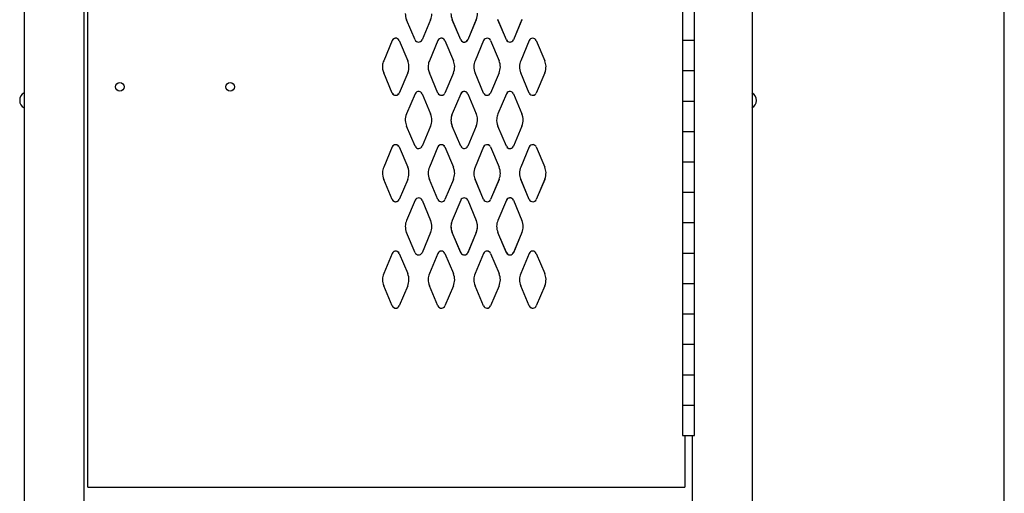
# Model space of a CAD drawing. Extents: x 0 to 196, y -2 to 123.
# Drawn here: x 100 to 116, y 79 to 87 of the extents above; entities that cross this region are included whole.
import ezdxf

# ---------------------------------------------------------------- set-up
doc = ezdxf.new("R2010")
doc.units = 0
doc.header["$LTSCALE"] = 9
doc.header["$MEASUREMENT"] = 0
for name, color, linetype in [('C', 7, 'CONTINUOUS'), ('CK_LEVEL_1', 7, 'CONTINUOUS'), ('CK_LEVEL_9', 7, 'CONTINUOUS')]:
    doc.layers.add(name, color=color, linetype=linetype)

msp = doc.modelspace()

# ---------------------------------------------------------------- linework, layer by layer
at = {"layer": 'C', "color": 7, "linetype": 'Continuous'}
for p, q in [((111.2170662, 86.4192054), (111.4107832, 86.4192054)), ((111.2170662, 85.9192054), (111.4107832, 85.9192054)), ((111.2170662, 85.4192054), (111.4107832, 85.4192054)), ((111.2170662, 84.9192054), (111.4107832, 84.9192054)), ((111.2170662, 84.9192054), (111.4107832, 84.9192054)), ((111.2170662, 84.4192054), (111.4107832, 84.4192054)), ((111.2170662, 83.9192054), (111.4107832, 83.9192054)), ((111.2170662, 83.4192054), (111.4107832, 83.4192054)), ((111.2170662, 82.9192054), (111.4107832, 82.9192054)), ((111.2170662, 82.4192054), (111.4107832, 82.4192054)), ((111.2170662, 81.9192054), (111.4107832, 81.9192054)), ((111.2170662, 81.4192054), (111.4107832, 81.4192054)), ((111.2170662, 80.9192054), (111.4107832, 80.9192054)), ((111.2170662, 80.4192054), (111.4107832, 80.4192054)), ((111.2170662, 79.9192054), (111.4107832, 79.9192054)), ((111.2170662, 79.9192054), (111.4107832, 79.9192054))]:
    msp.add_line(p, q, dxfattribs=at)
at = {"layer": 'CK_LEVEL_1', "color": 7, "linetype": 'Continuous'}
for p, q in [((106.8244959, 86.4255022), (106.6847019, 86.7563822)), ((106.8244969, 86.4255022), (106.6847029, 86.7563812)), ((107.0788199, 86.7563822), (106.9390259, 86.4255022)), ((107.0788199, 86.7563812), (106.9390259, 86.4255022)), ((107.5744959, 86.4255022), (107.4347019, 86.7563822)), ((107.5744969, 86.4260022), (107.4347029, 86.7568812)), ((107.5744969, 86.4255022), (107.4347029, 86.7563812)), ((107.8288199, 86.7568812), (107.6890259, 86.4260022)), ((107.8288199, 86.7563822), (107.6890259, 86.4255022)), ((107.8288199, 86.7563812), (107.6890259, 86.4255022)), ((108.3244959, 86.4255022), (108.1847019, 86.7563822)), ((108.3244969, 86.4260022), (108.1847029, 86.7568812)), ((108.5788199, 86.7568812), (108.4390259, 86.4260022)), ((108.5788199, 86.7563822), (108.4390259, 86.4255022)), ((106.4494499, 86.4134762), (106.3095159, 86.0812762)), ((106.4494499, 86.4134752), (106.3095169, 86.0812762)), ((106.5640719, 86.4134762), (106.7040059, 86.0812762)), ((106.5640729, 86.4134752), (106.7040059, 86.0812762)), ((107.1994499, 86.4139762), (107.0595159, 86.0812762)), ((107.1994499, 86.4139752), (107.0595169, 86.0812762)), ((107.3140719, 86.4139762), (107.4540059, 86.0812762)), ((107.3140729, 86.4139752), (107.4540059, 86.0812762)), ((107.9494499, 86.4134762), (107.8095159, 86.0812762)), ((107.9494499, 86.4139752), (107.8095169, 86.0817762)), ((108.0640719, 86.4134762), (108.2040059, 86.0812762)), ((108.0640729, 86.4139752), (108.2040059, 86.0817762)), ((108.6994499, 86.4139762), (108.5595159, 86.0812762)), ((108.6994499, 86.4144752), (108.5595169, 86.0817762)), ((108.8140719, 86.4139762), (108.9540059, 86.0812762)), ((108.8140729, 86.4144752), (108.9540059, 86.0817762)), ((106.4494959, 85.5505022), (106.3097019, 85.8813822)), ((106.4494969, 85.5505022), (106.3097029, 85.8813812)), ((106.7038199, 85.8813822), (106.5640259, 85.5505022)), ((106.7038199, 85.8813812), (106.5640259, 85.5505022)), ((107.1994959, 85.5505022), (107.0597019, 85.8813822)), ((107.1994969, 85.5505022), (107.0597029, 85.8813812)), ((107.4538199, 85.8813822), (107.3140259, 85.5505022)), ((107.4538199, 85.8813812), (107.3140259, 85.5505022)), ((107.9494959, 85.5505022), (107.8097019, 85.8813822)), ((107.9494969, 85.5510022), (107.8097029, 85.8818812)), ((108.2038199, 85.8818812), (108.0640259, 85.5510022)), ((108.2038199, 85.8813822), (108.0640259, 85.5505022)), ((108.6994959, 85.5505022), (108.5597019, 85.8813822)), ((108.6994969, 85.5510022), (108.5597029, 85.8818812)), ((108.9538199, 85.8818812), (108.8140259, 85.5510022)), ((108.9538199, 85.8813822), (108.8140259, 85.5505022)), ((106.8244499, 85.5384762), (106.6845159, 85.2062762)), ((106.8244499, 85.5384752), (106.6845169, 85.2062762)), ((106.9390719, 85.5384762), (107.0790059, 85.2062762)), ((106.9390729, 85.5384752), (107.0790059, 85.2062762)), ((107.5744499, 85.5389762), (107.4345159, 85.2062762)), ((107.5744499, 85.5389752), (107.4345169, 85.2062762)), ((107.5744499, 85.5389752), (107.4345169, 85.2067762)), ((107.6890719, 85.5389762), (107.8290059, 85.2062762)), ((107.6890729, 85.5389752), (107.8290059, 85.2062762)), ((107.6890729, 85.5389752), (107.8290059, 85.2067762)), ((108.3244499, 85.5384762), (108.1845159, 85.2062762)), ((108.3244499, 85.5394752), (108.1845169, 85.2067762)), ((108.4390719, 85.5384762), (108.5790059, 85.2062762)), ((108.4390729, 85.5394752), (108.5790059, 85.2067762)), ((106.8244959, 84.6755022), (106.6847019, 85.0063822)), ((106.8244969, 84.6755022), (106.6847029, 85.0063812)), ((107.0788199, 85.0063822), (106.9390259, 84.6755022)), ((107.0788199, 85.0063812), (106.9390259, 84.6755022)), ((107.5744959, 84.6755022), (107.4347019, 85.0063822)), ((107.5744969, 84.6760022), (107.4347029, 85.0068812)), ((107.5744969, 84.6755022), (107.4347029, 85.0063812)), ((107.8288199, 85.0068812), (107.6890259, 84.6760022)), ((107.8288199, 85.0063822), (107.6890259, 84.6755022)), ((107.8288199, 85.0063812), (107.6890259, 84.6755022)), ((108.3244959, 84.6755022), (108.1847019, 85.0063822)), ((108.3244969, 84.6760022), (108.1847029, 85.0068812)), ((108.5788199, 85.0068812), (108.4390259, 84.6760022)), ((108.5788199, 85.0063822), (108.4390259, 84.6755022)), ((106.4494499, 84.6634762), (106.3095159, 84.3312762)), ((106.4494499, 84.6634752), (106.3095169, 84.3312762)), ((106.5640719, 84.6634762), (106.7040059, 84.3312762)), ((106.5640729, 84.6634752), (106.7040059, 84.3312762)), ((107.1994499, 84.6639762), (107.0595159, 84.3312762)), ((107.1994499, 84.6639752), (107.0595169, 84.3312762)), ((107.3140719, 84.6639762), (107.4540059, 84.3312762)), ((107.3140729, 84.6639752), (107.4540059, 84.3312762)), ((107.9494499, 84.6634762), (107.8095159, 84.3312762)), ((107.9494499, 84.6639752), (107.8095169, 84.3317762)), ((108.0640719, 84.6634762), (108.2040059, 84.3312762)), ((108.0640729, 84.6639752), (108.2040059, 84.3317762)), ((108.6994499, 84.6639762), (108.5595159, 84.3312762)), ((108.6994499, 84.6644752), (108.5595169, 84.3317762)), ((108.8140719, 84.6639762), (108.9540059, 84.3312762)), ((108.8140729, 84.6644752), (108.9540059, 84.3317762)), ((106.4494959, 83.8005022), (106.3097019, 84.1313822)), ((106.4494969, 83.8005022), (106.3097029, 84.1313812)), ((106.7038199, 84.1313822), (106.5640259, 83.8005022)), ((106.7038199, 84.1313812), (106.5640259, 83.8005022)), ((107.1994959, 83.8005022), (107.0597019, 84.1313822)), ((107.1994969, 83.8005022), (107.0597029, 84.1313812)), ((107.4538199, 84.1313822), (107.3140259, 83.8005022)), ((107.4538199, 84.1313812), (107.3140259, 83.8005022)), ((107.9494959, 83.8005022), (107.8097019, 84.1313822)), ((107.9494969, 83.8010022), (107.8097029, 84.1318812)), ((108.2038199, 84.1318812), (108.0640259, 83.8010022)), ((108.2038199, 84.1313822), (108.0640259, 83.8005022)), ((108.6994959, 83.8005022), (108.5597019, 84.1313822)), ((108.6994969, 83.8010022), (108.5597029, 84.1318812)), ((108.9538199, 84.1318812), (108.8140259, 83.8010022)), ((108.9538199, 84.1313822), (108.8140259, 83.8005022)), ((106.8244499, 83.7884762), (106.6845159, 83.4562762)), ((106.8244499, 83.7884752), (106.6845169, 83.4562762)), ((106.9390719, 83.7884762), (107.0790059, 83.4562762)), ((106.9390729, 83.7884752), (107.0790059, 83.4562762)), ((107.5744499, 83.7889762), (107.4345159, 83.4562762)), ((107.5744499, 83.7889752), (107.4345169, 83.4562762)), ((107.5744499, 83.7889752), (107.4345169, 83.4567762)), ((107.6890719, 83.7889762), (107.8290059, 83.4562762)), ((107.6890729, 83.7889752), (107.8290059, 83.4562762)), ((107.6890729, 83.7889752), (107.8290059, 83.4567762)), ((108.3244499, 83.7884762), (108.1845159, 83.4562762)), ((108.3244499, 83.7894752), (108.1845169, 83.4567762)), ((108.4390719, 83.7884762), (108.5790059, 83.4562762)), ((108.4390729, 83.7894752), (108.5790059, 83.4567762)), ((106.8244959, 82.9255022), (106.6847019, 83.2563822)), ((106.8244969, 82.9255022), (106.6847029, 83.2563812)), ((107.0788199, 83.2563822), (106.9390259, 82.9255022)), ((107.0788199, 83.2563812), (106.9390259, 82.9255022)), ((107.5744959, 82.9255022), (107.4347019, 83.2563822)), ((107.5744969, 82.9260022), (107.4347029, 83.2568812)), ((107.5744969, 82.9255022), (107.4347029, 83.2563812)), ((107.8288199, 83.2568812), (107.6890259, 82.9260022)), ((107.8288199, 83.2563822), (107.6890259, 82.9255022)), ((107.8288199, 83.2563812), (107.6890259, 82.9255022)), ((108.3244959, 82.9255022), (108.1847019, 83.2563822)), ((108.3244969, 82.9260022), (108.1847029, 83.2568812)), ((108.5788199, 83.2568812), (108.4390259, 82.9260022)), ((108.5788199, 83.2563822), (108.4390259, 82.9255022)), ((106.4494499, 82.9134762), (106.3095159, 82.5812762)), ((106.4494499, 82.9134752), (106.3095169, 82.5807762)), ((106.5640719, 82.9134762), (106.7040059, 82.5812762)), ((106.5640729, 82.9134752), (106.7040059, 82.5807762)), ((107.1994499, 82.9139762), (107.0595159, 82.5812762)), ((107.1994499, 82.9139752), (107.0595169, 82.5812762)), ((107.3140719, 82.9139762), (107.4540059, 82.5812762)), ((107.3140729, 82.9139752), (107.4540059, 82.5812762)), ((107.9494499, 82.9134762), (107.8095159, 82.5812762)), ((107.9494499, 82.9139752), (107.8095169, 82.5817762)), ((108.0640719, 82.9134762), (108.2040059, 82.5812762)), ((108.0640729, 82.9139752), (108.2040059, 82.5817762)), ((108.6994499, 82.9139762), (108.5595159, 82.5812762)), ((108.6994499, 82.9144752), (108.5595169, 82.5817762)), ((108.8140719, 82.9139762), (108.9540059, 82.5812762)), ((108.8140729, 82.9144752), (108.9540059, 82.5817762)), ((106.4494959, 82.0505022), (106.3097019, 82.3813822)), ((106.4494969, 82.0500022), (106.3097029, 82.3808812)), ((106.7038199, 82.3813822), (106.5640259, 82.0505022)), ((106.7038199, 82.3808812), (106.5640259, 82.0500022)), ((107.1994959, 82.0505022), (107.0597019, 82.3813822)), ((107.1994969, 82.0505022), (107.0597029, 82.3813812)), ((107.4538199, 82.3813822), (107.3140259, 82.0505022)), ((107.4538199, 82.3813812), (107.3140259, 82.0505022)), ((107.9494959, 82.0505022), (107.8097019, 82.3813822)), ((107.9494969, 82.0510022), (107.8097029, 82.3818812)), ((108.2038199, 82.3818812), (108.0640259, 82.0510022)), ((108.2038199, 82.3813822), (108.0640259, 82.0505022)), ((108.6994959, 82.0505022), (108.5597019, 82.3813822)), ((108.6994969, 82.0510022), (108.5597029, 82.3818812)), ((108.9538199, 82.3818812), (108.8140259, 82.0510022)), ((108.9538199, 82.3813822), (108.8140259, 82.0505022))]:
    msp.add_line(p, q, dxfattribs=at)
for centre, radius, start, end in [((106.9137609, 86.8565422), 0.25, 179.403453, 203.618258), ((106.8497609, 86.8565422), 0.25, 336.381742, 358.813936), ((107.6637609, 86.8565422), 0.25, 179.41828, 203.618258), ((107.5997609, 86.8565422), 0.25, 336.381742, 2.18995), ((106.5067609, 86.3885422), 0.0625, 85.316052, 156.48831), ((106.5067609, 86.3885422), 0.0625, 98.536836, 156.48831), ((106.5067609, 86.3885422), 0.0625, 23.51169, 98.536836), ((106.5067609, 86.3885422), 0.0625, 23.51169, 85.316052), ((106.8817609, 86.4505422), 0.0625, 203.618258, 268.710006), ((106.8817609, 86.4505422), 0.0625, 203.618258, 268.710006), ((106.8817609, 86.4505422), 0.0625, 268.710006, 336.381742), ((106.8817609, 86.4505422), 0.0625, 268.710006, 336.381742), ((107.2567609, 86.3890422), 0.0625, 79.377391, 156.48831), ((107.2567609, 86.3890422), 0.0625, 91.036609, 156.48831), ((107.2567609, 86.3890422), 0.0625, 23.51169, 91.036609), ((107.2567609, 86.3890422), 0.0625, 23.51169, 79.377391), ((107.6317609, 86.4510422), 0.0625, 203.618258, 263.401243), ((107.6317609, 86.4505422), 0.0625, 203.618258, 277.339599), ((107.6317609, 86.4505422), 0.0625, 203.618258, 277.339599), ((107.6317609, 86.4510422), 0.0625, 263.401243, 336.381742), ((107.6317609, 86.4505422), 0.0625, 277.339599, 336.381742), ((107.6317609, 86.4505422), 0.0625, 277.339599, 336.381742), ((108.0067609, 86.3890422), 0.0625, 85.316052, 156.48831), ((108.0067609, 86.3885422), 0.0625, 85.316052, 156.48831), ((108.0067609, 86.3890422), 0.0625, 23.51169, 85.316052), ((108.0067609, 86.3885422), 0.0625, 23.51169, 85.316052), ((108.3817609, 86.4510422), 0.0625, 203.618258, 273.802089), ((108.3817609, 86.4505422), 0.0625, 203.618258, 268.710006), ((108.3817609, 86.4505422), 0.0625, 268.710006, 336.381742), ((108.3817609, 86.4510422), 0.0625, 273.802089, 336.381742), ((108.7567609, 86.3895422), 0.0625, 91.036609, 156.48831), ((108.7567609, 86.3890422), 0.0625, 91.036609, 156.48831), ((108.7567609, 86.3895422), 0.0625, 23.51169, 91.036609), ((108.7567609, 86.3890422), 0.0625, 23.51169, 91.036609), ((106.5387609, 85.9815422), 0.25, 156.48831, 175.098919), ((106.4747609, 85.9815422), 0.25, 3.465716, 23.51169), ((107.2887609, 85.9815422), 0.25, 156.48831, 174.400328), ((107.2247609, 85.9815422), 0.25, 1.564036, 23.51169), ((108.0387609, 85.9820422), 0.25, 156.48831, 179.403453), ((107.9747609, 85.9820422), 0.25, 358.813936, 23.51169), ((108.7887609, 85.9820422), 0.25, 156.48831, 179.41828), ((108.7247609, 85.9820422), 0.25, 2.18995, 23.51169), ((106.5387609, 85.9815422), 0.25, 175.098919, 203.618258), ((106.4747609, 85.9815422), 0.25, 336.381742, 3.465716), ((107.2887609, 85.9815422), 0.25, 174.400328, 203.618258), ((107.2247609, 85.9815422), 0.25, 336.381742, 1.564036), ((108.0387609, 85.9820422), 0.25, 179.403453, 203.618258), ((107.9747609, 85.9820422), 0.25, 336.381742, 358.813936), ((108.7887609, 85.9820422), 0.25, 179.41828, 203.618258), ((108.7247609, 85.9820422), 0.25, 336.381742, 2.18995), ((106.5067609, 85.5755422), 0.0625, 203.618258, 274.423727), ((106.5067609, 85.5755422), 0.0625, 203.618258, 268.710006), ((106.5067609, 85.5755422), 0.0625, 268.710006, 336.381742), ((106.5067609, 85.5755422), 0.0625, 274.423727, 336.381742), ((106.8817609, 85.5135422), 0.0625, 81.492664, 156.48831), ((106.8817609, 85.5135422), 0.0625, 81.492664, 156.48831), ((106.8817609, 85.5135422), 0.0625, 23.51169, 81.492664), ((106.8817609, 85.5135422), 0.0625, 23.51169, 81.492664), ((107.2567609, 85.5755422), 0.0625, 203.618258, 284.382752), ((107.2567609, 85.5755422), 0.0625, 203.618258, 277.339599), ((107.2567609, 85.5755422), 0.0625, 277.339599, 336.381742), ((107.2567609, 85.5755422), 0.0625, 284.382752, 336.381742), ((107.6317609, 85.5140422), 0.0625, 85.445429, 156.48831), ((107.6317609, 85.5140422), 0.0625, 85.445429, 156.48831), ((107.6317609, 85.5140422), 0.0625, 98.536836, 156.48831), ((107.6317609, 85.5140422), 0.0625, 23.51169, 98.536836), ((107.6317609, 85.5140422), 0.0625, 23.51169, 85.445429), ((107.6317609, 85.5140422), 0.0625, 23.51169, 85.445429), ((108.0067609, 85.5760422), 0.0625, 203.618258, 268.710006), ((108.0067609, 85.5755422), 0.0625, 203.618258, 268.710006), ((108.0067609, 85.5760422), 0.0625, 268.710006, 336.381742), ((108.0067609, 85.5755422), 0.0625, 268.710006, 336.381742), ((108.3817609, 85.5145422), 0.0625, 79.377391, 156.48831), ((108.3817609, 85.5135422), 0.0625, 81.492664, 156.48831), ((108.3817609, 85.5135422), 0.0625, 23.51169, 81.492664), ((108.3817609, 85.5145422), 0.0625, 23.51169, 79.377391), ((108.7567609, 85.5760422), 0.0625, 203.618258, 277.339599), ((108.7567609, 85.5755422), 0.0625, 203.618258, 277.339599), ((108.7567609, 85.5760422), 0.0625, 277.339599, 336.381742), ((108.7567609, 85.5755422), 0.0625, 277.339599, 336.381742), ((106.9137609, 85.1065422), 0.25, 156.48831, 182.315165), ((106.8497609, 85.1065422), 0.25, 359.412826, 23.51169), ((106.8497609, 85.1065422), 0.25, 359.412826, 23.51169), ((107.6637609, 85.1065422), 0.25, 156.48831, 180.658062), ((107.6637609, 85.1065422), 0.25, 156.48831, 180.658062), ((107.6637609, 85.1070422), 0.25, 156.48831, 175.098919), ((107.5997609, 85.1070422), 0.25, 3.465716, 23.51169), ((107.5997609, 85.1065422), 0.25, 3.145175, 23.51169), ((107.5997609, 85.1065422), 0.25, 3.145175, 23.51169), ((108.4137609, 85.1070422), 0.25, 156.48831, 174.400328), ((108.3497609, 85.1070422), 0.25, 1.564036, 23.51169), ((108.3497609, 85.1065422), 0.25, 359.412826, 23.51169), ((106.9137609, 85.1065422), 0.25, 182.315165, 203.618258), ((106.8497609, 85.1065422), 0.25, 336.381742, 359.412826), ((107.6637609, 85.1070422), 0.25, 175.098919, 203.618258), ((107.6637609, 85.1065422), 0.25, 180.658062, 203.618258), ((107.5997609, 85.1070422), 0.25, 336.381742, 3.465716), ((107.5997609, 85.1065422), 0.25, 336.381742, 3.145175), ((108.4137609, 85.1070422), 0.25, 174.400328, 203.618258), ((108.3497609, 85.1070422), 0.25, 336.381742, 1.564036), ((106.5067609, 84.6385422), 0.0625, 81.492664, 156.48831), ((106.5067609, 84.6385422), 0.0625, 91.902381, 156.48831), ((106.5067609, 84.6385422), 0.0625, 23.51169, 91.902381), ((106.5067609, 84.6385422), 0.0625, 23.51169, 81.492664), ((106.8817609, 84.7005422), 0.0625, 203.618258, 273.854702), ((106.8817609, 84.7005422), 0.0625, 203.618258, 273.854702), ((106.8817609, 84.7005422), 0.0625, 273.854702, 336.381742), ((106.8817609, 84.7005422), 0.0625, 273.854702, 336.381742), ((107.2567609, 84.6390422), 0.0625, 85.445429, 156.48831), ((107.2567609, 84.6390422), 0.0625, 96.582495, 156.48831), ((107.2567609, 84.6390422), 0.0625, 23.51169, 96.582495), ((107.2567609, 84.6390422), 0.0625, 23.51169, 85.445429), ((107.6317609, 84.7010422), 0.0625, 203.618258, 274.423727), ((107.6317609, 84.7005422), 0.0625, 203.618258, 274.2106), ((107.6317609, 84.7005422), 0.0625, 203.618258, 274.2106), ((107.6317609, 84.7005422), 0.0625, 274.2106, 336.381742), ((107.6317609, 84.7005422), 0.0625, 274.2106, 336.381742), ((107.6317609, 84.7010422), 0.0625, 274.423727, 336.381742), ((108.0067609, 84.6390422), 0.0625, 81.492664, 156.48831), ((108.0067609, 84.6385422), 0.0625, 81.492664, 156.48831), ((108.0067609, 84.6390422), 0.0625, 23.51169, 81.492664), ((108.0067609, 84.6385422), 0.0625, 23.51169, 81.492664), ((108.3817609, 84.7010422), 0.0625, 203.618258, 284.382752), ((108.3817609, 84.7005422), 0.0625, 203.618258, 273.854702), ((108.3817609, 84.7005422), 0.0625, 273.854702, 336.381742), ((108.3817609, 84.7010422), 0.0625, 284.382752, 336.381742), ((108.7567609, 84.6395422), 0.0625, 85.445429, 156.48831), ((108.7567609, 84.6390422), 0.0625, 85.445429, 156.48831), ((108.7567609, 84.6395422), 0.0625, 23.51169, 85.445429), ((108.7567609, 84.6390422), 0.0625, 23.51169, 85.445429), ((106.5387609, 84.2315422), 0.25, 177.376039, 203.618258), ((106.5387609, 84.2315422), 0.25, 156.48831, 177.376039), ((106.4747609, 84.2315422), 0.25, 357.506027, 23.51169), ((107.2887609, 84.2315422), 0.25, 179.018411, 203.618258), ((107.2887609, 84.2315422), 0.25, 156.48831, 179.018411), ((107.2247609, 84.2315422), 0.25, 359.22899, 23.51169), ((107.2247609, 84.2315422), 0.25, 3.145175, 23.51169), ((108.0387609, 84.2320422), 0.25, 156.48831, 182.315165), ((107.9747609, 84.2320422), 0.25, 359.412826, 23.51169), ((108.7887609, 84.2320422), 0.25, 156.48831, 180.658062), ((108.7247609, 84.2320422), 0.25, 336.381742, 3.145175), ((108.7247609, 84.2320422), 0.25, 3.145175, 23.51169), ((108.7247609, 84.2315422), 0.25, 3.145175, 23.51169), ((106.4747609, 84.2315422), 0.25, 336.381742, 357.506027), ((107.2247609, 84.2315422), 0.25, 336.381742, 359.22899), ((108.0387609, 84.2320422), 0.25, 182.315165, 203.618258), ((107.9747609, 84.2320422), 0.25, 336.381742, 359.412826), ((108.7887609, 84.2320422), 0.25, 180.658062, 203.618258), ((106.5067609, 83.8255422), 0.0625, 203.618258, 263.401243), ((106.5067609, 83.8255422), 0.0625, 203.618258, 273.854702), ((106.5067609, 83.8255422), 0.0625, 263.401243, 336.381742), ((106.5067609, 83.8255422), 0.0625, 273.854702, 336.381742), ((106.8817609, 83.7635422), 0.0625, 85.316052, 156.48831), ((106.8817609, 83.7635422), 0.0625, 85.316052, 156.48831), ((106.8817609, 83.7635422), 0.0625, 23.51169, 85.316052), ((106.8817609, 83.7635422), 0.0625, 23.51169, 85.316052), ((107.2567609, 83.8255422), 0.0625, 203.618258, 273.802089), ((107.2567609, 83.8255422), 0.0625, 203.618258, 274.2106), ((107.2567609, 83.8255422), 0.0625, 273.802089, 336.381742), ((107.2567609, 83.8255422), 0.0625, 274.2106, 336.381742), ((107.6317609, 83.7640422), 0.0625, 91.036609, 156.48831), ((107.6317609, 83.7640422), 0.0625, 91.036609, 156.48831), ((107.6317609, 83.7640422), 0.0625, 91.902381, 156.48831), ((107.6317609, 83.7640422), 0.0625, 23.51169, 91.902381), ((107.6317609, 83.7640422), 0.0625, 23.51169, 91.036609), ((107.6317609, 83.7640422), 0.0625, 23.51169, 91.036609), ((108.0067609, 83.8260422), 0.0625, 203.618258, 273.854702), ((108.0067609, 83.8255422), 0.0625, 203.618258, 273.854702), ((108.0067609, 83.8260422), 0.0625, 273.854702, 336.381742), ((108.0067609, 83.8255422), 0.0625, 273.854702, 336.381742), ((108.3817609, 83.7645422), 0.0625, 96.582495, 156.48831), ((108.3817609, 83.7635422), 0.0625, 85.316052, 156.48831), ((108.3817609, 83.7645422), 0.0625, 23.51169, 96.582495), ((108.3817609, 83.7635422), 0.0625, 23.51169, 85.316052), ((108.7567609, 83.8260422), 0.0625, 203.618258, 274.2106), ((108.7567609, 83.8255422), 0.0625, 203.618258, 274.2106), ((108.7567609, 83.8260422), 0.0625, 274.2106, 336.381742), ((108.7567609, 83.8255422), 0.0625, 274.2106, 336.381742), ((106.9137609, 83.3565422), 0.25, 156.48831, 179.403453), ((106.8497609, 83.3565422), 0.25, 358.813936, 23.51169), ((107.6637609, 83.3565422), 0.25, 156.48831, 179.41828), ((107.6637609, 83.3570422), 0.25, 156.48831, 177.376039), ((107.5997609, 83.3570422), 0.25, 357.506027, 23.51169), ((107.5997609, 83.3565422), 0.25, 2.18995, 23.51169), ((108.4137609, 83.3570422), 0.25, 156.48831, 179.018411), ((108.3497609, 83.3570422), 0.25, 359.22899, 23.51169), ((106.9137609, 83.3565422), 0.25, 179.403453, 203.618258), ((106.8497609, 83.3565422), 0.25, 336.381742, 358.813936), ((107.6637609, 83.3570422), 0.25, 177.376039, 203.618258), ((107.6637609, 83.3565422), 0.25, 179.41828, 203.618258), ((107.5997609, 83.3565422), 0.25, 336.381742, 2.18995), ((107.5997609, 83.3570422), 0.25, 336.381742, 357.506027), ((108.4137609, 83.3570422), 0.25, 179.018411, 203.618258), ((108.3497609, 83.3570422), 0.25, 336.381742, 359.22899), ((106.5067609, 82.8885422), 0.0625, 85.316052, 156.48831), ((106.5067609, 82.8885422), 0.0625, 96.582495, 156.48831), ((106.5067609, 82.8885422), 0.0625, 23.51169, 96.582495), ((106.5067609, 82.8885422), 0.0625, 23.51169, 85.316052), ((107.2567609, 82.8890422), 0.0625, 91.036609, 156.48831), ((107.2567609, 82.8890422), 0.0625, 96.582495, 156.48831), ((107.2567609, 82.8890422), 0.0625, 23.51169, 96.582495), ((107.2567609, 82.8890422), 0.0625, 23.51169, 91.036609), ((108.0067609, 82.8890422), 0.0625, 85.316052, 156.48831), ((108.0067609, 82.8885422), 0.0625, 85.316052, 156.48831), ((108.0067609, 82.8890422), 0.0625, 23.51169, 85.316052), ((108.0067609, 82.8885422), 0.0625, 23.51169, 85.316052), ((108.7567609, 82.8895422), 0.0625, 91.036609, 156.48831), ((108.7567609, 82.8890422), 0.0625, 91.036609, 156.48831), ((108.7567609, 82.8895422), 0.0625, 23.51169, 91.036609), ((108.7567609, 82.8890422), 0.0625, 23.51169, 91.036609), ((106.8817609, 82.9505422), 0.0625, 203.618258, 268.710006), ((106.8817609, 82.9505422), 0.0625, 203.618258, 268.710006), ((106.8817609, 82.9505422), 0.0625, 268.710006, 336.381742), ((106.8817609, 82.9505422), 0.0625, 268.710006, 336.381742), ((107.6317609, 82.9510422), 0.0625, 203.618258, 263.401243), ((107.6317609, 82.9505422), 0.0625, 203.618258, 277.339599), ((107.6317609, 82.9505422), 0.0625, 203.618258, 277.339599), ((107.6317609, 82.9510422), 0.0625, 263.401243, 336.381742), ((107.6317609, 82.9505422), 0.0625, 277.339599, 336.381742), ((107.6317609, 82.9505422), 0.0625, 277.339599, 336.381742), ((108.3817609, 82.9510422), 0.0625, 203.618258, 273.802089), ((108.3817609, 82.9505422), 0.0625, 203.618258, 268.710006), ((108.3817609, 82.9505422), 0.0625, 268.710006, 336.381742), ((108.3817609, 82.9510422), 0.0625, 273.802089, 336.381742), ((106.5387609, 82.4810422), 0.25, 179.018411, 203.618258), ((106.5387609, 82.4810422), 0.25, 156.48831, 179.018411), ((106.4747609, 82.4810422), 0.25, 336.381742, 359.22899), ((106.4747609, 82.4810422), 0.25, 359.22899, 23.51169), ((107.2887609, 82.4815422), 0.25, 179.018411, 203.618258), ((107.2887609, 82.4815422), 0.25, 156.48831, 179.018411), ((107.2247609, 82.4815422), 0.25, 336.381742, 359.22899), ((107.2247609, 82.4815422), 0.25, 359.22899, 23.51169), ((108.0387609, 82.4820422), 0.25, 179.403453, 203.618258), ((108.0387609, 82.4820422), 0.25, 156.48831, 179.403453), ((107.9747609, 82.4820422), 0.25, 336.381742, 358.813936), ((107.9747609, 82.4820422), 0.25, 358.813936, 23.51169), ((108.7887609, 82.4820422), 0.25, 179.41828, 203.618258), ((108.7887609, 82.4820422), 0.25, 156.48831, 179.41828), ((108.7247609, 82.4820422), 0.25, 336.381742, 2.18995), ((108.7247609, 82.4820422), 0.25, 2.18995, 23.51169), ((106.5067609, 82.0755422), 0.0625, 203.618258, 268.710006), ((106.5067609, 82.0750422), 0.0625, 203.618258, 273.802089), ((106.5067609, 82.0755422), 0.0625, 268.710006, 336.381742), ((106.5067609, 82.0750422), 0.0625, 273.802089, 336.381742), ((107.2567609, 82.0755422), 0.0625, 203.618258, 277.339599), ((107.2567609, 82.0755422), 0.0625, 203.618258, 273.802089), ((107.2567609, 82.0755422), 0.0625, 273.802089, 336.381742), ((107.2567609, 82.0755422), 0.0625, 277.339599, 336.381742), ((108.0067609, 82.0760422), 0.0625, 203.618258, 268.710006), ((108.0067609, 82.0755422), 0.0625, 203.618258, 268.710006), ((108.0067609, 82.0760422), 0.0625, 268.710006, 336.381742), ((108.0067609, 82.0755422), 0.0625, 268.710006, 336.381742), ((108.7567609, 82.0760422), 0.0625, 203.618258, 277.339599), ((108.7567609, 82.0755422), 0.0625, 203.618258, 277.339599), ((108.7567609, 82.0760422), 0.0625, 277.339599, 336.381742), ((108.7567609, 82.0755422), 0.0625, 277.339599, 336.381742)]:
    msp.add_arc(centre, radius, start, end, dxfattribs=at)
at = {"layer": 'CK_LEVEL_9', "color": 7, "linetype": 'Continuous'}
for p, q in [((100.4043218, 97.8047439), (100.4043218, 25.7380158)), ((112.3596999, 97.8047439), (112.3596999, 25.7380158)), ((116.4999696, 63.1487439), (116.4999696, 97.8047439)), ((101.3929623, 79.0031579), (101.3929623, 96.2998691)), ((101.4499505, 79.0700056), (101.4499505, 96.2362914)), ((111.2170662, 94.9192054), (111.2170662, 79.9192054)), ((111.4107832, 79.9192054), (111.4107832, 94.9192054)), ((111.2514247, 79.9192054), (111.2514247, 79.0700056)), ((111.3764247, 79.9192054), (111.3764247, 77.6166047)), ((101.4499505, 79.0700056), (102.33101, 79.0700056)), ((102.33101, 79.0700056), (111.2514247, 79.0700056)), ((101.3929623, 44.4134667), (101.3929623, 79.0031579))]:
    msp.add_line(p, q, dxfattribs=at)
for centre in [(101.9750109, 85.6531485), (103.7870109, 85.6531485)]:
    msp.add_circle(centre, 0.07, dxfattribs=at)
for centre, start, end in [((100.4764906, 85.4297439), 120, 240), ((112.2845509, 85.4297439), 300, 60)]:
    msp.add_arc(centre, 0.1443376, start, end, dxfattribs=at)

doc.saveas('drawing.dxf')
